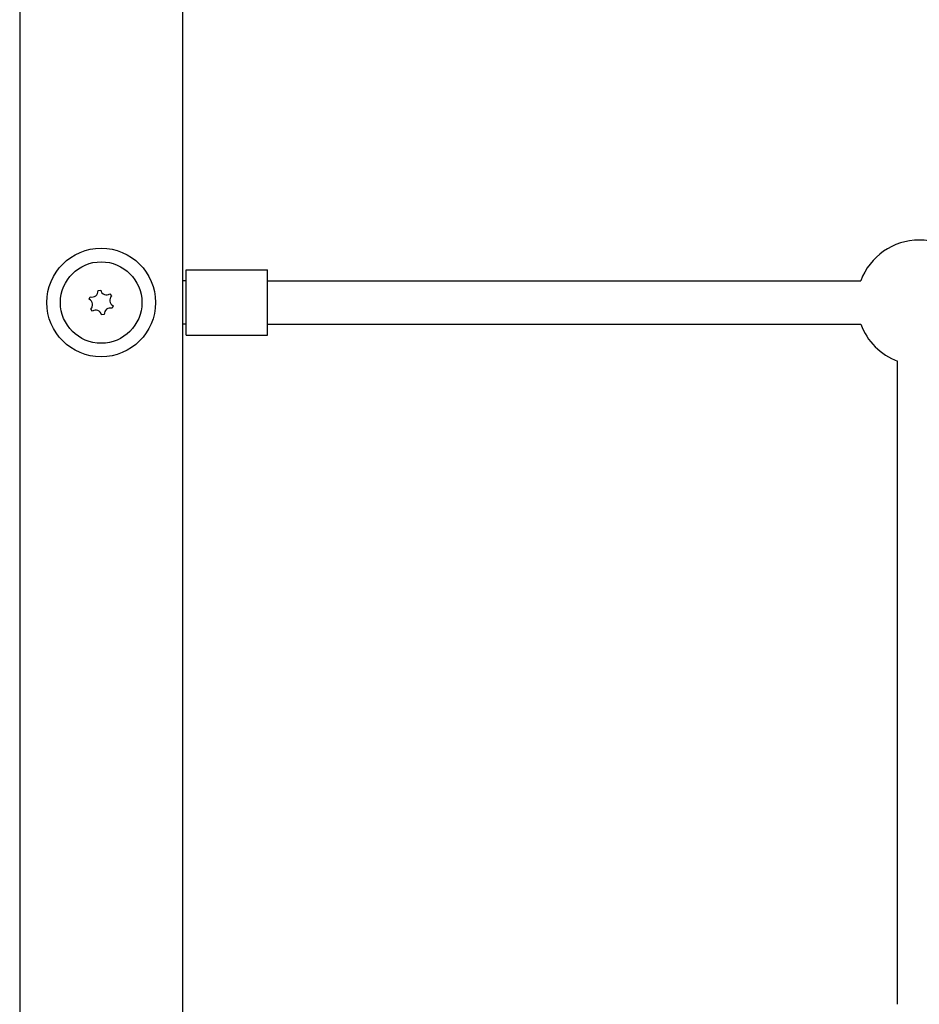
# Model space of a CAD drawing. Units: millimetres. Extents: x -2831 to 2847, y -3623 to 2921.
# Drawn here: x -883 to -552, y 323 to 686 of the extents above; entities that cross this region are included whole.
import ezdxf

# ---------------------------------------------------------------- set-up
doc = ezdxf.new("R2010")
doc.units = ezdxf.units.MM
doc.header["$LTSCALE"] = 75
doc.layers.add('SW_Toestellen', color=2, linetype='Continuous')

msp = doc.modelspace()

# ---------------------------------------------------------------- linework, layer by layer
at = {"layer": 'SW_Toestellen'}
for p, q in [((-883.25, 693.11), (-883.25, -929.98)), ((-823.25, 693.11), (-823.25, -929.98)), ((-822, 569.56), (-822, 593.56)), ((-822, 593.56), (-792, 593.56)), ((-792, 569.56), (-792, 593.56)), ((-822, 589.56), (-823.25, 589.56)), ((-792, 589.56), (-573.56, 589.56)), ((-854.41, 585.94), (-853.42, 586.09)), ((-850.04, 584.76), (-849.42, 583.97)), ((-857.62, 582.75), (-857.25, 583.68)), ((-848.88, 580.38), (-849.25, 579.45)), ((-856.46, 578.37), (-857.08, 579.15)), ((-852.09, 577.19), (-853.08, 577.04)), ((-822, 573.56), (-823.25, 573.56)), ((-792, 573.56), (-573.56, 573.56)), ((-822, 569.56), (-792, 569.56)), ((-560, 323.13), (-560, 560))]:
    msp.add_line(p, q, dxfattribs=at)
for radius in [20, 15]:
    msp.add_circle((-853.25, 581.56), radius, dxfattribs=at)
for centre, radius, start, end in [((-552, 581.56), 23, 20.3544, 159.6456), ((-856.62, 585.8), 2.22, 253.4336, 3.5576), ((-851.27, 586.6), 2.22, 193.4336, 303.5576), ((-847.89, 582.36), 2.22, 133.4336, 243.5576), ((-858.61, 580.76), 2.22, 313.4336, 63.5576), ((-855.24, 576.52), 2.22, 13.4336, 123.5576), ((-849.88, 577.32), 2.22, 73.4336, 183.5576), ((-552, 581.56), 23, 200.3544, 249.6456)]:
    msp.add_arc(centre, radius, start, end, dxfattribs=at)

doc.saveas('drawing.dxf')
